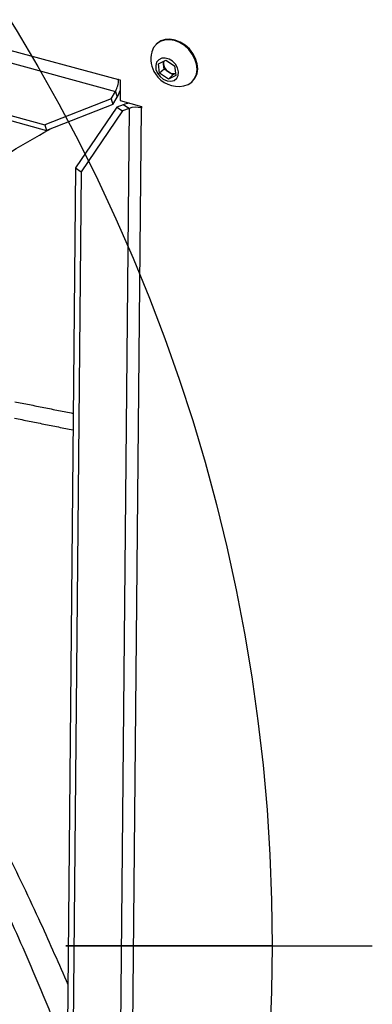
# Model space of a CAD drawing. Extents: x 5 to 413, y 52 to 314.
# Drawn here: x 309 to 316, y 227 to 247 of the extents above; entities that cross this region are included whole.
import ezdxf

# ---------------------------------------------------------------- set-up
doc = ezdxf.new("R2010")
doc.units = 0
doc.layers.get('0').update_dxf_attribs({"linetype": 'CONTINUOUS'})
doc.dimstyles.new('SLDDIMSTYLE2', dxfattribs={"dimtxt": 6, "dimasz": 6, "dimexe": 0, "dimexo": 0.0625, "dimgap": 1.5, "dimtad": 0, "dimtih": 1, "dimtoh": 1, "dimdec": 0, "dimzin": 0, "dimtxsty": 'STANDARD', "dimblk1": 'NONE', "dimblk2": 'NONE', "dimsah": 1, "dimcen": 0.09, "dimazin": 3, "dimtfac": 1, "dimtdec": 0, "dimtofl": 0, "dimtmove": 0, "dimatfit": 3, "dimtolj": 1, "dimtzin": 0})

# ---------------------------------------------------------------- blocks, each defined once
blk = doc.blocks.new('_NONE')

msp = doc.modelspace()

# ---------------------------------------------------------------- linework, layer by layer
at = {"color": 7, "linetype": 'CONTINUOUS'}
for p, q in [((295.8104, 250.0864), (311.0583, 245.9423)), ((295.808, 249.8265), (310.9927, 245.6996)), ((295.7152, 248.6549), (309.5657, 244.8907)), ((295.7977, 248.7405), (309.5306, 245.0082)), ((311.8515, 246.6916), (311.8379, 246.6787)), ((311.8816, 246.272), (312.0372, 246.3486)), ((311.9077, 246.0743), (311.8816, 246.272)), ((311.988, 246.2612), (311.9802, 246.3205)), ((312.001, 246.1624), (311.988, 246.2612)), ((312.0372, 246.3486), (312.2188, 246.2276)), ((312.2188, 246.2276), (312.2448, 246.0299)), ((312.001, 246.1624), (311.9077, 246.0743)), ((312.0892, 245.9532), (311.9077, 246.0743)), ((312.0918, 246.1019), (312.001, 246.1624)), ((312.1826, 246.0413), (312.0892, 245.9532)), ((312.2448, 246.0299), (312.0892, 245.9532)), ((312.1826, 246.0413), (312.0918, 246.1019)), ((312.2396, 246.0694), (312.1826, 246.0413)), ((311.0583, 245.9423), (311.0584, 245.949)), ((311.0638, 245.9475), (311.0583, 245.9423)), ((311.0584, 245.949), (311.0924, 245.9397)), ((311.0924, 245.9397), (311.0883, 245.5072)), ((312.5772, 245.8956), (312.5908, 245.9085)), ((310.905, 245.5456), (310.9927, 245.6996)), ((310.9927, 245.6996), (311.0278, 245.5821)), ((310.905, 245.5456), (309.5306, 245.0082)), ((310.94, 245.4281), (309.5657, 244.8907)), ((310.905, 245.5456), (310.94, 245.4281)), ((310.94, 245.4281), (311.0278, 245.5821)), ((311.1542, 245.4227), (311.0189, 245.3702)), ((311.0883, 245.5072), (311.5305, 245.387)), ((311.2731, 245.346), (311.1542, 245.4227)), ((311.5305, 245.387), (311.5302, 245.3538)), ((311.0189, 245.3702), (310.1628, 244.1093)), ((311.1378, 245.2936), (310.2817, 244.0327)), ((311.2731, 245.346), (311.0187, 218.3318)), ((311.0189, 245.3702), (311.1378, 245.2936)), ((311.2731, 245.346), (311.1378, 245.2936)), ((311.5234, 245.3556), (311.269, 218.3414)), ((311.5303, 245.3621), (311.5234, 245.3556)), ((311.5302, 245.3538), (311.5234, 245.3556)), ((309.5306, 245.0082), (309.5657, 244.8907)), ((310.1628, 244.1093), (309.9258, 218.9455)), ((310.2817, 244.0327), (310.0447, 218.8689)), ((310.1628, 244.1093), (310.2817, 244.0327))]:
    msp.add_line(p, q, dxfattribs=at)
at = {"color": 7, "linetype": 'CONTINUOUS', "flags": 128}
for points in [[(312.4086, 245.811), (312.4982, 245.8409), (312.5748, 245.8934), (312.6331, 245.9657), (312.67, 246.0541), (312.6837, 246.1542), (312.6735, 246.2609), (312.64, 246.369), (312.5848, 246.473), (312.5107, 246.5676), (312.4213, 246.6482), (312.3213, 246.7107), (312.2155, 246.7519), (312.1094, 246.7698), (312.0081, 246.7636), (311.9169, 246.7334), (311.8402, 246.6809), (311.782, 246.6086), (311.7451, 246.5202), (311.7438, 246.5153)], [(312.5908, 245.9085), (312.6467, 245.9786), (312.6836, 246.067), (312.6973, 246.1671), (312.6872, 246.2738), (312.6537, 246.3819), (312.5984, 246.4858), (312.5243, 246.5805), (312.435, 246.6611), (312.3349, 246.7235), (312.2292, 246.7648), (312.123, 246.7827), (312.0218, 246.7764), (311.9305, 246.7463), (311.8539, 246.6937), (311.8515, 246.6916)], [(312.2086, 245.9278), (312.2619, 245.9701), (312.2938, 246.0319), (312.3006, 246.1067), (312.2818, 246.1862), (312.2392, 246.262), (312.1776, 246.3256), (312.1036, 246.3704), (312.0252, 246.3914), (311.9509, 246.3863), (311.8888, 246.3557), (311.8456, 246.3029), (311.826, 246.2337), (311.8321, 246.1555), (311.8632, 246.0768), (311.916, 246.0061), (311.9848, 245.9511), (312.0621, 245.9178), (312.1394, 245.9097), (312.2086, 245.9278)]]:
    msp.add_lwpolyline(points, dxfattribs=at)
at = {"color": 7, "linetype": 'CONTINUOUS'}
msp.add_circle((277.5844, 227.9681), 36.657, dxfattribs=at)
for centre, radius, start, end in [((312.2995, 246.3739), 0.5734, 165.72155, 213.07529), ((312.1388, 246.2833), 0.1525, 163.47101, 188.32168), ((312.2202, 246.299), 0.2352, 189.23071, 236.91988), ((312.2995, 246.3739), 0.5734, 213.07529, 280.97664), ((312.1982, 246.2457), 0.1789, 233.51541, 283.30575), ((310.5272, 245.9557), 0.5313, 331.18875, 358.55553), ((310.2618, 246.0113), 0.878, 330.74136, 340.67643), ((311.3801, 244.8235), 0.6403, 99.17326, 110.66033), ((311.4138, 244.9467), 0.4233, 74.99262, 109.41394)]:
    msp.add_arc(centre, radius, start, end, dxfattribs=at)
for points in [[(311.0846, 245.7055), (311.0902, 245.7084)], [(308.9044, 239.26), (310.1148, 239.018)], [(308.9012, 238.9174), (310.1116, 238.6743)]]:
    msp.add_open_spline(points, degree=1, dxfattribs=at)
for points, knots in [([(306.2824, 242.8916), (306.5838, 243.0804), (307.1868, 243.4582), (308.0388, 243.9789), (308.8423, 244.4577), (309.3783, 244.7719), (309.6305, 244.9131), (309.6479, 244.9228)], [0, 0, 0, 0, 0.2453044, 0.4908736, 0.7364687, 0.9818473, 1, 1, 1, 1]), ([(306.204, 234.5586), (306.4989, 234.0576), (307.089, 233.055), (307.9209, 231.5298), (308.7086, 229.9916), (309.4076, 228.5364), (309.8184, 227.5914), (310.0032, 227.1662)], [0, 0, 0, 0, 0.2074391, 0.4151021, 0.622787, 0.8302889, 1, 1, 1, 1]), ([(309.9894, 225.6964), (309.8797, 225.9827), (309.5686, 226.7946), (308.9959, 228.1269), (308.2797, 229.6906), (307.5113, 231.2435), (306.7014, 232.7837), (306.1257, 233.7964), (305.8381, 234.3025)], [0, 0, 0, 0, 0.0981283, 0.2782141, 0.4585994, 0.6391439, 0.8196692, 1, 1, 1, 1])]:
    msp.add_open_spline(points, degree=3, knots=knots, dxfattribs=at)

# ---------------------------------------------------------------- leaders
at = {"color": 7, "linetype": 'CONTINUOUS', "has_arrowhead": 0}
msp.add_leader([(314.2414, 227.9666), (309.9667, 227.9666), (316.3167, 227.9666)], dimstyle='SLDDIMSTYLE2', dxfattribs=at)

doc.saveas('drawing.dxf')
